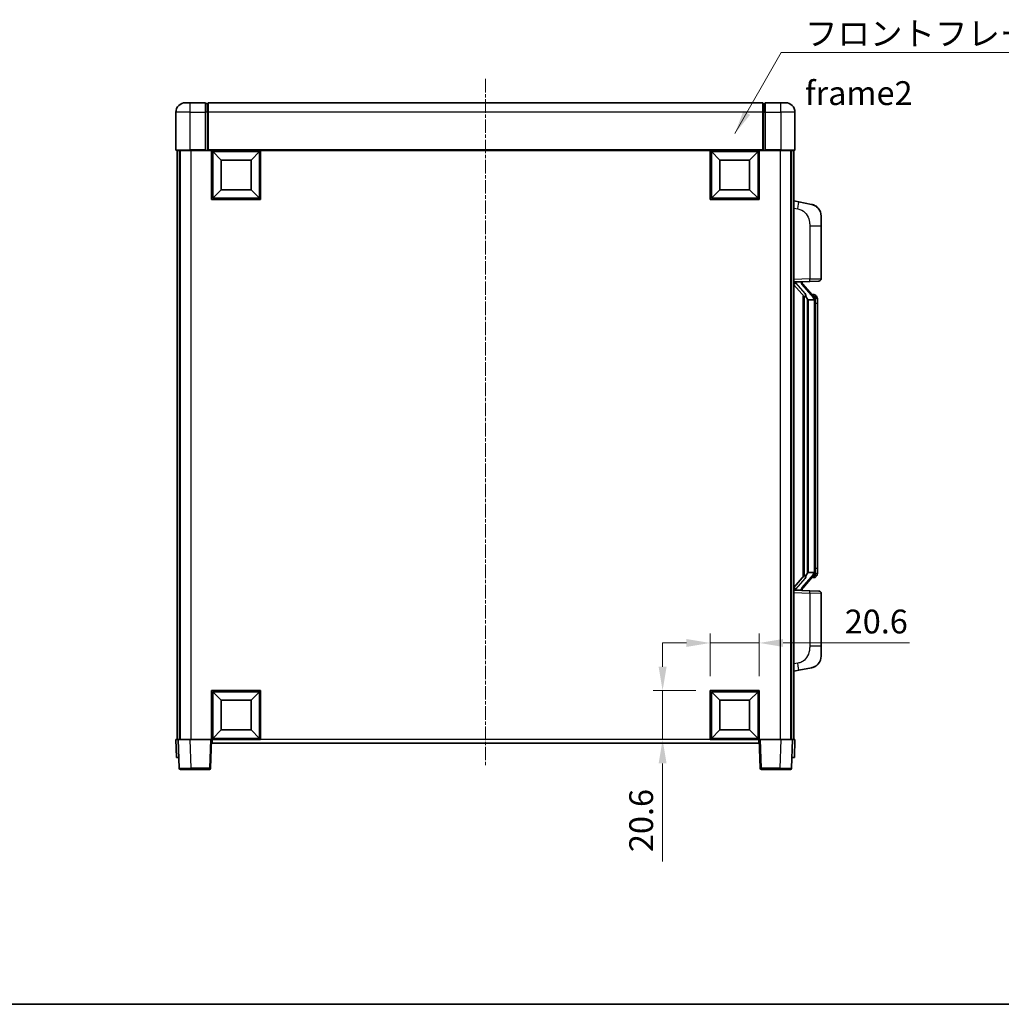
# Model space of a CAD drawing. Units: millimetres. Extents: x 1 to 8673, y -1 to 1123.
# Drawn here: x 1966 to 2379, y -1 to 413 of the extents above; entities that cross this region are included whole.
import ezdxf

# ---------------------------------------------------------------- set-up
doc = ezdxf.new("R2010")
doc.units = ezdxf.units.MM
doc.linetypes.add('CHAIN', pattern=[0.3543, 0.2362, -0.0295, 0.0591, -0.0295])
for name, color, linetype, lineweight in [('Border (ISO)', 7, 'Continuous', 35), ('Dimension (ISO)', 7, 'Continuous', 18), ('Dimension (ISO) @ 1', 7, 'Continuous', 18), ('Symbol (ISO)', 7, 'Continuous', 18), ('Symbol (ISO) @ 1', 7, 'Continuous', 18), ('Visible (ISO)', 7, 'Continuous', 35), ('Visible Narrow (ISO)', 7, 'Continuous', 25)]:
    doc.layers.add(name, color=color, linetype=linetype, lineweight=lineweight)
doc.layers.add('Centerline (ISO)', color=7, linetype='Continuous', lineweight=18, true_color=0x80ffff)
doc.styles.add('Note Text (TK)', font='MS PGothic.ttf')
doc.dimstyles.new('Default - Method 1b (TK)', dxfattribs={"dimscale": 4, "dimtxt": 2.5, "dimasz": 2.5, "dimexe": 1, "dimexo": 1.5, "dimgap": 1, "dimtad": 1, "dimtoh": 1, "dimrnd": 1e-08, "dimdsep": 46, "dimtxsty": 'Note Text (TK)', "dimcen": 0.09, "dimdle": 5, "dimclrd": 100, "dimclre": 100, "dimclrt": 7, "dimadec": 1, "dimazin": 1, "dimtfac": 1, "dimtmove": 0, "dimatfit": 3, "dimfxl": 0, "dimtolj": 1, "dimlwd": -1, "dimlwe": -1, "dimarcsym": 0})
doc.dimstyles.new('Default - Method 1b (TK)$7', dxfattribs={"dimscale": 4, "dimtxt": 2.5, "dimasz": 2.5, "dimexe": 1, "dimexo": 1.5, "dimgap": 1, "dimtad": 1, "dimtoh": 1, "dimrnd": 1e-08, "dimdsep": 46, "dimtxsty": 'Note Text (TK)', "dimcen": 0.09, "dimdle": 5, "dimclrd": 256, "dimclre": 100, "dimclrt": 7, "dimadec": 1, "dimazin": 1, "dimtfac": 1, "dimtmove": 0, "dimatfit": 3, "dimfxl": 0, "dimtolj": 1, "dimlwd": -1, "dimlwe": -1, "dimarcsym": 0})

# ---------------------------------------------------------------- blocks, each defined once
blk = doc.blocks.new('図面枠 tk図枠')
at = {"layer": 'Border (ISO)'}
blk.add_line((14.5, 8), (405.5, 8), dxfattribs=at)
blk = doc.blocks.new('*D72')
at = {"layer": 'Defpoints', "color": 0, "transparency": 16777216}
for p in [(2276.95, 151.06), (2256.35, 131.06), (2276.95, 131.06)]:
    blk.add_point(p, dxfattribs=at)
at = {"layer": 'Dimension (ISO)', "color": 100, "transparency": 16777216}
for p, q in [((2256.35, 137.06), (2256.35, 155.06)), ((2276.95, 137.06), (2276.95, 155.06)), ((2246.35, 151.06), (2236.35, 151.06)), ((2256.35, 151.06), (2276.95, 151.06)), ((2286.95, 151.06), (2340.08, 151.06))]:
    blk.add_line(p, q, dxfattribs=at)
for points in [[(2246.35, 152.72), (2246.35, 149.39), (2256.35, 151.06)], [(2286.95, 152.72), (2286.95, 149.39), (2276.95, 151.06)]]:
    blk.add_solid(points, dxfattribs=at)
at = {"layer": 'Dimension (ISO)', "color": 7, "transparency": 16777216, "insert": (2312.84, 160.06), "char_height": 10, "attachment_point": 4, "style": 'Note Text (TK)'}
blk.add_mtext('\\A1;20.6', dxfattribs=at)
blk = doc.blocks.new('*D73')
at = {"layer": 'Defpoints', "color": 0, "transparency": 16777216}
for p in [(2236.35, 131.06), (2256.35, 131.06), (2256.35, 110.46)]:
    blk.add_point(p, dxfattribs=at)
at = {"layer": 'Dimension (ISO)', "color": 100, "transparency": 16777216}
for p, q in [((2236.35, 141.06), (2236.35, 151.06)), ((2250.35, 131.06), (2232.35, 131.06)), ((2236.35, 131.06), (2236.35, 110.46)), ((2250.35, 110.46), (2232.35, 110.46)), ((2236.35, 100.46), (2236.35, 59.22))]:
    blk.add_line(p, q, dxfattribs=at)
for points in [[(2234.69, 141.06), (2238.02, 141.06), (2236.35, 131.06)], [(2234.69, 100.46), (2238.02, 100.46), (2236.35, 110.46)]]:
    blk.add_solid(points, dxfattribs=at)
at = {"layer": 'Dimension (ISO)', "color": 7, "transparency": 16777216, "insert": (2227.35, 63.22), "char_height": 10, "attachment_point": 4, "rotation": 90, "style": 'Note Text (TK)'}
blk.add_mtext('\\A1;20.6', dxfattribs=at)

msp = doc.modelspace()

# ---------------------------------------------------------------- linework, layer by layer
at = {"layer": 'Centerline (ISO)', "linetype": 'CHAIN', "ltscale": 23.990969}
msp.add_line((2161.9532, 387.9553), (2161.9532, 98.9553), dxfattribs=at)
at = {"layer": 'Visible (ISO)'}
for p, q in [((2035.9532, 377.9553), (2037.9532, 377.9553)), ((2044.4532, 377.9553), (2037.9532, 377.9553)), ((2044.4532, 377.9553), (2044.4532, 373.9553)), ((2045.2032, 377.6553), (2044.4532, 377.6553)), ((2278.4532, 377.9553), (2045.4532, 377.9553)), ((2045.4532, 373.9553), (2045.4532, 377.9553)), ((2278.4532, 377.9553), (2278.4532, 373.9553)), ((2278.7032, 377.6553), (2279.4532, 377.6553)), ((2279.4532, 373.9553), (2279.4532, 377.9553)), ((2285.9532, 377.9553), (2279.4532, 377.9553)), ((2285.9532, 377.9553), (2287.9532, 377.9553)), ((2031.9532, 373.9553), (2031.9532, 358.2053)), ((2044.4532, 358.2053), (2044.4532, 373.9553)), ((2045.4532, 373.9553), (2045.4532, 358.2553)), ((2278.4532, 358.2553), (2278.4532, 373.9553)), ((2279.4532, 373.9553), (2279.4532, 358.2053)), ((2291.9532, 358.2053), (2291.9532, 373.9553)), ((2037.9532, 357.9553), (2032.2032, 357.9553)), ((2032.4532, 357.9553), (2032.4532, 110.4553)), ((2033.4532, 357.9553), (2033.4532, 110.4553)), ((2033.7032, 357.9553), (2033.7032, 110.4553)), ((2037.9532, 357.9553), (2044.4532, 357.9553)), ((2044.4532, 358.2053), (2044.4532, 357.9553)), ((2045.2032, 357.9553), (2044.4532, 357.9553)), ((2045.4532, 357.9553), (2045.2032, 357.9553)), ((2045.4532, 357.9553), (2045.4532, 358.2553)), ((2278.4532, 357.9553), (2045.4532, 357.9553)), ((2046.9532, 337.3553), (2046.9532, 357.9553)), ((2051.0032, 353.9053), (2047.4532, 357.4553)), ((2047.4532, 337.8553), (2047.4532, 357.4553)), ((2047.4532, 357.4553), (2067.0532, 357.4553)), ((2063.5032, 353.9053), (2067.0532, 357.4553)), ((2067.0532, 357.4553), (2067.0532, 337.8553)), ((2067.5532, 357.9553), (2067.5532, 337.3553)), ((2256.3532, 337.3553), (2256.3532, 357.9553)), ((2260.4032, 353.9053), (2256.8532, 357.4553)), ((2256.8532, 337.8553), (2256.8532, 357.4553)), ((2256.8532, 357.4553), (2276.4532, 357.4553)), ((2272.9032, 353.9053), (2276.4532, 357.4553)), ((2276.4532, 357.4553), (2276.4532, 337.8553)), ((2276.9532, 357.9553), (2276.9532, 337.3553)), ((2278.4532, 358.2553), (2278.4532, 357.9553)), ((2278.7032, 357.9553), (2278.4532, 357.9553)), ((2279.4532, 357.9553), (2278.7032, 357.9553)), ((2279.4532, 357.9553), (2279.4532, 358.2053)), ((2279.4532, 357.9553), (2285.9532, 357.9553)), ((2291.7032, 357.9553), (2285.9532, 357.9553)), ((2290.2032, 357.9553), (2290.2032, 110.4553)), ((2290.4532, 357.9553), (2290.4532, 110.4553)), ((2291.4532, 357.9553), (2291.4532, 110.4553)), ((2051.0032, 341.4053), (2051.0032, 353.9053)), ((2051.0032, 353.9053), (2063.5032, 353.9053)), ((2063.5032, 353.9053), (2063.5032, 341.4053)), ((2260.4032, 341.4053), (2260.4032, 353.9053)), ((2260.4032, 353.9053), (2272.9032, 353.9053)), ((2272.9032, 353.9053), (2272.9032, 341.4053)), ((2051.0032, 341.4053), (2047.4532, 337.8553)), ((2063.5032, 341.4053), (2051.0032, 341.4053)), ((2063.5032, 341.4053), (2067.0532, 337.8553)), ((2260.4032, 341.4053), (2256.8532, 337.8553)), ((2272.9032, 341.4053), (2260.4032, 341.4053)), ((2272.9032, 341.4053), (2276.4532, 337.8553)), ((2067.5532, 337.3553), (2046.9532, 337.3553)), ((2067.0532, 337.8553), (2047.4532, 337.8553)), ((2276.9532, 337.3553), (2256.3532, 337.3553)), ((2276.4532, 337.8553), (2256.8532, 337.8553)), ((2293.5484, 336.298), (2291.4532, 336.7053)), ((2298.9073, 335.2563), (2293.5484, 336.298)), ((2302.9532, 330.3482), (2302.9532, 326.2156)), ((2302.9532, 304.0725), (2302.9532, 326.2156)), ((2291.4532, 302.7053), (2298.1277, 302.9383)), ((2292.4532, 302.7153), (2294.4532, 302.7153)), ((2294.9532, 302.6419), (2294.9532, 302.8275)), ((2294.9532, 302.4362), (2294.9532, 302.6419)), ((2301.9881, 303.0731), (2298.1277, 302.9383)), ((2291.4532, 301.5158), (2295.8891, 296.4129)), ((2299.9627, 296.2996), (2295.1985, 301.7801)), ((2295.4532, 296.9143), (2295.4532, 178.9962)), ((2295.8532, 296.4542), (2295.8532, 179.4563)), ((2297.4532, 295.2153), (2297.2031, 295.5019)), ((2299.9358, 295.2153), (2297.4532, 295.2153)), ((2297.4532, 295.2153), (2297.4532, 180.6953)), ((2299.8838, 297.3903), (2299.0146, 297.3903)), ((2300.4532, 180.923), (2300.4532, 294.9875)), ((2300.7174, 296.9557), (2300.6386, 297.0463)), ((2301.4532, 293.6403), (2301.4532, 294.9875)), ((2301.4532, 182.2703), (2301.4532, 293.6403)), ((2301.4532, 180.923), (2301.4532, 182.2703)), ((2295.8891, 179.4976), (2291.4532, 174.3947)), ((2295.1985, 174.1304), (2299.9627, 179.6109)), ((2297.2031, 180.4086), (2297.4532, 180.6953)), ((2297.4532, 180.6953), (2299.9358, 180.6953)), ((2299.8838, 178.5203), (2299.0146, 178.5203)), ((2300.6386, 178.8642), (2300.7174, 178.9549)), ((2298.1277, 172.9722), (2291.4532, 173.2053)), ((2292.4532, 173.1953), (2294.4532, 173.1953)), ((2294.9532, 173.2686), (2294.9532, 173.4744)), ((2294.9532, 173.083), (2294.9532, 173.2686)), ((2298.1277, 172.9722), (2301.9881, 172.8374)), ((2302.9532, 149.6949), (2302.9532, 171.838)), ((2302.9532, 149.6949), (2302.9532, 145.5623)), ((2293.5484, 139.6125), (2298.9073, 140.6542)), ((2291.4532, 139.2053), (2293.5484, 139.6125)), ((2046.9532, 110.4553), (2046.9532, 131.0553)), ((2046.9532, 131.0553), (2067.5532, 131.0553)), ((2051.0032, 127.0053), (2047.4532, 130.5553)), ((2047.4532, 110.9553), (2047.4532, 130.5553)), ((2047.4532, 130.5553), (2067.0532, 130.5553)), ((2063.5032, 127.0053), (2067.0532, 130.5553)), ((2067.0532, 130.5553), (2067.0532, 110.9553)), ((2067.5532, 131.0553), (2067.5532, 110.4553)), ((2256.3532, 110.4553), (2256.3532, 131.0553)), ((2256.3532, 131.0553), (2276.9532, 131.0553)), ((2260.4032, 127.0053), (2256.8532, 130.5553)), ((2256.8532, 110.9553), (2256.8532, 130.5553)), ((2256.8532, 130.5553), (2276.4532, 130.5553)), ((2272.9032, 127.0053), (2276.4532, 130.5553)), ((2276.4532, 130.5553), (2276.4532, 110.9553)), ((2276.9532, 131.0553), (2276.9532, 110.4553)), ((2051.0032, 114.5053), (2051.0032, 127.0053)), ((2051.0032, 127.0053), (2063.5032, 127.0053)), ((2063.5032, 127.0053), (2063.5032, 114.5053)), ((2260.4032, 114.5053), (2260.4032, 127.0053)), ((2260.4032, 127.0053), (2272.9032, 127.0053)), ((2272.9032, 127.0053), (2272.9032, 114.5053)), ((2051.0032, 114.5053), (2047.4532, 110.9553)), ((2063.5032, 114.5053), (2051.0032, 114.5053)), ((2063.5032, 114.5053), (2067.0532, 110.9553)), ((2260.4032, 114.5053), (2256.8532, 110.9553)), ((2272.9032, 114.5053), (2260.4032, 114.5053)), ((2272.9032, 114.5053), (2276.4532, 110.9553)), ((2031.9532, 110.4553), (2032.9526, 110.4553)), ((2031.9532, 110.4553), (2032.2151, 102.9553)), ((2032.9526, 110.4553), (2032.9532, 110.4553)), ((2032.9532, 110.4553), (2037.9502, 110.4553)), ((2032.9532, 110.4553), (2033.3729, 98.4378)), ((2037.9502, 110.4553), (2046.4535, 110.4553)), ((2046.4535, 110.4553), (2046.9532, 110.4553)), ((2046.5336, 98.4378), (2046.9532, 110.4553)), ((2067.5532, 110.4553), (2046.9532, 110.4553)), ((2047.2032, 108.9553), (2047.2032, 110.4553)), ((2276.7032, 108.9553), (2047.2032, 108.9553)), ((2067.0532, 110.9553), (2047.4532, 110.9553)), ((2276.9532, 110.4553), (2256.3532, 110.4553)), ((2276.4532, 110.9553), (2256.8532, 110.9553)), ((2276.7032, 110.4553), (2276.7032, 108.9553)), ((2276.9532, 110.4553), (2277.3729, 98.4378)), ((2276.9532, 110.4553), (2277.4529, 110.4553)), ((2277.4529, 110.4553), (2285.9563, 110.4553)), ((2285.9563, 110.4553), (2290.9532, 110.4553)), ((2290.5336, 98.4378), (2290.9532, 110.4553)), ((2290.9532, 110.4553), (2290.9538, 110.4553)), ((2290.9538, 110.4553), (2291.9532, 110.4553)), ((2291.6913, 102.9553), (2291.9532, 110.4553)), ((2033.2145, 102.9553), (2032.2151, 102.9553)), ((2033.2145, 102.9553), (2033.2151, 102.9553)), ((2290.6913, 102.9553), (2290.6919, 102.9553)), ((2291.6913, 102.9553), (2290.6919, 102.9553)), ((2038.3698, 97.9553), (2033.8726, 97.9553)), ((2038.3698, 97.9553), (2046.0339, 97.9553)), ((2277.8726, 97.9553), (2285.5366, 97.9553)), ((2290.0339, 97.9553), (2285.5366, 97.9553))]:
    msp.add_line(p, q, dxfattribs=at)
for centre, radius, start, end in [((2035.9532, 373.9553), 4, 90, 180), ((2045.2032, 377.4053), 0.25, 0, 90), ((2278.7032, 377.4053), 0.25, 90, 180), ((2287.9532, 373.9553), 4, 0, 90), ((2032.2032, 358.2053), 0.25, 180, 270), ((2291.7032, 358.2053), 0.25, 270, 0), ((2297.9532, 330.3482), 5, 0, 41.09567), ((2295.9532, 302.4362), 1, 180, 221), ((2301.9532, 304.0725), 1, 272, 0), ((2299.8838, 296.3903), 1, 41, 90), ((2298.4532, 294.9875), 2, 5.907532, 41), ((2298.4532, 294.9875), 2, 0, 5.907532), ((2299.8838, 179.5203), 1, 270, 319), ((2298.4532, 180.923), 2, 319, 354.092468), ((2298.4532, 180.923), 2, 354.092468, 0), ((2295.9532, 173.4744), 1, 139, 180), ((2301.9532, 171.838), 1, 0, 88), ((2297.9532, 145.5623), 5, 318.90433, 0), ((2033.8726, 98.4553), 0.5, 182, 270), ((2046.0339, 98.4553), 0.5, 270, 358), ((2277.8726, 98.4553), 0.5, 182, 270), ((2290.0339, 98.4553), 0.5, 270, 358)]:
    msp.add_arc(centre, radius, start, end, dxfattribs=at)
for centre, major_axis, ratio, start_param, end_param in [((2292.4532, 302.5685), (-1, 0), 0.14676884, 4.71238898, 6.28318531), ((2292.4532, 301.8897), (-0.9955, -0.3722), 0.25438663, 4.61756297, 6.18835929), ((2294.4532, 302.6419), (0.5, 0), 0.14676884, 0, 1.57079633), ((2297.8532, 301.8065), (0, -6.6667), 0.3, 5.35609995, 5.95208923), ((2297.8532, 174.104), (0, 6.6667), 0.3, 0.33109608, 0.92708535), ((2292.4532, 174.0208), (0.9955, -0.3722), 0.25438663, 3.23641867, 4.807215), ((2292.4532, 173.342), (-1, 0), 0.14676884, 0, 1.57079633), ((2294.4532, 173.2686), (0.5, 0), 0.14676884, 4.71238898, 6.28318531)]:
    msp.add_ellipse(centre, major_axis=major_axis, ratio=ratio, start_param=start_param, end_param=end_param, dxfattribs=at)
for points, knots in [([(2298.9073, 335.2563), (2299.0089, 335.2366), (2299.1101, 335.2136), (2299.2689, 335.1724), (2299.3272, 335.1561), (2299.6482, 335.0602), (2299.9061, 334.9595), (2300.3737, 334.7301), (2300.5876, 334.6052), (2300.9259, 334.3721), (2301.0576, 334.2713), (2301.2817, 334.0817), (2301.3777, 333.9936), (2301.5133, 333.8597), (2301.5581, 333.8136), (2301.6219, 333.7456), (2301.6428, 333.7228), (2301.6832, 333.6781), (2301.702, 333.6569), (2301.7213, 333.6348)], [0, 0, 0, 0, 0.031817178, 0.031817178, 0.050452113, 0.050452113, 0.134929933, 0.134929933, 0.208678987, 0.208678987, 0.258212634, 0.258212634, 0.298091577, 0.298091577, 0.318896146, 0.318896146, 0.329513015, 0.329513015, 0.340218293, 0.340218293, 0.340218293, 0.340218293]), ([(2298.9073, 335.2563), (2299.0838, 335.222), (2299.2594, 335.1779), (2299.513, 335.0995), (2299.5942, 335.0721), (2299.924, 334.9511), (2300.1684, 334.8389), (2300.6006, 334.596), (2300.7933, 334.4697), (2301.0978, 334.2388), (2301.2171, 334.1391), (2301.4009, 333.9709), (2301.4702, 333.9035), (2301.5686, 333.8024), (2301.6009, 333.7682), (2301.6631, 333.7006), (2301.6919, 333.6685), (2301.7213, 333.6348)], [0, 0, 0, 0, 0.055151579, 0.055151579, 0.081398944, 0.081398944, 0.162714309, 0.162714309, 0.230969498, 0.230969498, 0.277734391, 0.277734391, 0.307873407, 0.307873407, 0.323370755, 0.323370755, 0.339065947, 0.339065947, 0.339065947, 0.339065947]), ([(2296.2535, 297.8054), (2296.2607, 297.7734), (2296.2676, 297.7418), (2296.32, 297.4975), (2296.3686, 297.2362), (2296.3686, 296.9402), (2296.3636, 296.8635), (2296.3358, 296.72), (2296.3125, 296.6536), (2296.2601, 296.5566), (2296.2303, 296.5171), (2296.1687, 296.4552), (2296.1371, 296.4325), (2296.0386, 296.3765), (2295.975, 296.3685), (2295.9144, 296.3903), (2295.9003, 296.4), (2295.8891, 296.4129)], [0.385438022, 0.385438022, 0.385438022, 0.385438022, 0.395277817, 0.395277817, 0.463062777, 0.463062777, 0.48409735, 0.48409735, 0.505131922, 0.505131922, 0.522665464, 0.522665464, 0.540199005, 0.540199005, 0.585275052, 0.585275052, 0.602559288, 0.602559288, 0.602559288, 0.602559288]), ([(2300.4426, 295.1933), (2300.4426, 295.1935), (2300.4426, 295.1937), (2300.4412, 295.2029), (2300.4282, 295.2107), (2300.3792, 295.223), (2300.3428, 295.2274), (2300.2513, 295.2317), (2300.1972, 295.2316), (2300.0785, 295.2269), (2300.0151, 295.2224), (2299.9508, 295.216)], [-0.0778087689, -0.0778087689, -0.0778087689, -0.0778087689, -0.0774791395, -0.0774791395, -0.0585788033, -0.0585788033, -0.0389062325, -0.0389062325, -0.0193765361, -0.0193765361, 0, 0, 0, 0]), ([(2301.4532, 294.9875), (2301.4532, 295.5814), (2301.3027, 295.9854), (2300.9975, 296.6178), (2300.8266, 296.8301), (2300.7174, 296.9557)], [0, 0, 0, 0, 0.2061269, 0.2061269, 0.42564821, 0.42564821, 0.42564821, 0.42564821]), ([(2295.8891, 179.4976), (2295.8964, 179.506), (2295.9049, 179.513), (2295.9482, 179.5379), (2295.9969, 179.5391), (2296.0826, 179.5094), (2296.1188, 179.4913), (2296.193, 179.4342), (2296.2307, 179.3949), (2296.2968, 179.2932), (2296.3267, 179.2224), (2296.3623, 179.0651), (2296.3686, 178.979), (2296.3686, 178.9002), (2296.3686, 178.6743), (2296.32, 178.413), (2296.2676, 178.1687), (2296.2607, 178.1372), (2296.2535, 178.1052)], [0.683627444, 0.683627444, 0.683627444, 0.683627444, 0.694717026, 0.694717026, 0.733379875, 0.733379875, 0.75451963, 0.75451963, 0.775659385, 0.775659385, 0.799292727, 0.799292727, 0.822926069, 0.822926069, 0.822926069, 0.890711029, 0.890711029, 0.900550824, 0.900550824, 0.900550824, 0.900550824]), ([(2300.4426, 180.7172), (2300.4426, 180.717), (2300.4426, 180.7169), (2300.4412, 180.7076), (2300.4282, 180.6999), (2300.3792, 180.6875), (2300.3428, 180.6831), (2300.2513, 180.6788), (2300.1972, 180.6789), (2300.0785, 180.6836), (2300.0151, 180.6881), (2299.9508, 180.6945)], [-0.0003297628, -0.0003297628, -0.0003297628, -0.0003297628, 0, 0, 0.0189079865, 0.0189079865, 0.0385885202, 0.0385885202, 0.0581261217, 0.0581261217, 0.0775105008, 0.0775105008, 0.0775105008, 0.0775105008]), ([(2300.7174, 178.9549), (2300.7717, 179.0174), (2300.8411, 179.1021), (2301.0081, 179.3424), (2301.1087, 179.5085), (2301.2801, 179.8994), (2301.3541, 180.1134), (2301.433, 180.5376), (2301.4532, 180.7187), (2301.4532, 180.923)], [0, 0, 0, 0, 0.109280085, 0.109280085, 0.240591253, 0.240591253, 0.354088722, 0.354088722, 0.425024641, 0.425024641, 0.425024641, 0.425024641]), ([(2301.7213, 142.2757), (2301.7018, 142.2534), (2301.6827, 142.2319), (2301.6419, 142.1867), (2301.6207, 142.1637), (2301.5562, 142.0949), (2301.5108, 142.0483), (2301.3736, 141.913), (2301.2765, 141.8241), (2301.0501, 141.6333), (2300.9175, 141.5322), (2300.5771, 141.2988), (2300.3621, 141.174), (2299.8974, 140.9477), (2299.6438, 140.8491), (2299.2282, 140.7248), (2299.0681, 140.6854), (2298.9073, 140.6542)], [0, 0, 0, 0, 0.010823116, 0.010823116, 0.021555164, 0.021555164, 0.042579621, 0.042579621, 0.082862142, 0.082862142, 0.132680778, 0.132680778, 0.206708077, 0.206708077, 0.289770927, 0.289770927, 0.340209224, 0.340209224, 0.340209224, 0.340209224]), ([(2300.2576, 141.1249), (2300.0679, 141.0265), (2299.8728, 140.9406), (2299.4252, 140.7765), (2299.1671, 140.7047), (2298.9073, 140.6542)], [0.193034955, 0.193034955, 0.193034955, 0.193034955, 0.257659665, 0.257659665, 0.339004358, 0.339004358, 0.339004358, 0.339004358]), ([(2301.7213, 142.2757), (2301.6926, 142.2429), (2301.6646, 142.2115), (2301.6039, 142.1455), (2301.5724, 142.1121), (2301.4765, 142.0134), (2301.409, 141.9475), (2301.3173, 141.8631), (2301.2954, 141.8433), (2301.2733, 141.8237)], [0, 0, 0, 0, 0.0153264144, 0.0153264144, 0.0304667096, 0.0304667096, 0.0599334156, 0.0599334156, 0.0689999834, 0.0689999834, 0.0689999834, 0.0689999834])]:
    msp.add_open_spline(points, degree=3, knots=knots, dxfattribs=at)
for points in [[(2299.9508, 295.216), (2299.9457, 295.2155), (2299.9406, 295.2153), (2299.9358, 295.2153)], [(2299.9358, 180.6953), (2299.9406, 180.6953), (2299.9457, 180.695), (2299.9508, 180.6945)]]:
    msp.add_open_spline(points, degree=3, dxfattribs=at)
at = {"layer": 'Visible Narrow (ISO)'}
for p, q in [((2037.9532, 373.9553), (2037.9532, 377.9553)), ((2045.2032, 373.9553), (2045.2032, 377.6553)), ((2278.7032, 377.6553), (2278.7032, 373.9553)), ((2285.9532, 373.9553), (2285.9532, 377.9553)), ((2037.9532, 373.9553), (2031.9532, 373.9553)), ((2037.9532, 373.9553), (2044.4532, 373.9553)), ((2037.9532, 358.2053), (2037.9532, 373.9553)), ((2045.2032, 373.9553), (2044.4532, 373.9553)), ((2045.4532, 373.9553), (2045.2032, 373.9553)), ((2045.2032, 373.9553), (2045.2032, 357.9553)), ((2278.4532, 373.9553), (2045.4532, 373.9553)), ((2278.4532, 373.9553), (2278.7032, 373.9553)), ((2278.7032, 373.9553), (2279.4532, 373.9553)), ((2278.7032, 357.9553), (2278.7032, 373.9553)), ((2279.4532, 373.9553), (2285.9532, 373.9553)), ((2291.9532, 373.9553), (2285.9532, 373.9553)), ((2285.9532, 373.9553), (2285.9532, 358.2053)), ((2031.9532, 358.2053), (2037.9532, 358.2053)), ((2037.9532, 358.2053), (2037.9532, 357.9553)), ((2044.4532, 358.2053), (2037.9532, 358.2053)), ((2038.2032, 357.9553), (2038.2032, 110.4553)), ((2278.4532, 358.2553), (2045.4532, 358.2553)), ((2285.9532, 358.2053), (2279.4532, 358.2053)), ((2285.7032, 357.9553), (2285.7032, 110.4553)), ((2285.9532, 358.2053), (2285.9532, 357.9553)), ((2285.9532, 358.2053), (2291.9532, 358.2053)), ((2291.4532, 333.6695), (2293.0807, 333.3531)), ((2298.1277, 326.2156), (2302.9532, 326.2156)), ((2298.1277, 326.2156), (2298.1277, 303.9377)), ((2298.1277, 303.9377), (2291.4532, 303.7047)), ((2292.4532, 302.7153), (2292.4532, 302.7402)), ((2292.4532, 302.1771), (2292.4532, 302.7153)), ((2296.2535, 297.8054), (2292.4532, 302.1771)), ((2294.4532, 302.81), (2294.4532, 302.7153)), ((2294.4532, 302.7153), (2294.4532, 302.5798)), ((2298.1277, 303.9377), (2302.9532, 304.0725)), ((2294.8212, 301.5958), (2299.5853, 296.1153)), ((2297.2031, 180.4086), (2297.2031, 295.5019)), ((2300.4532, 294.9875), (2299.9532, 294.9875)), ((2299.9532, 294.9875), (2299.9532, 180.923)), ((2300.4532, 295.8048), (2300.4532, 294.9875)), ((2301.4532, 293.6403), (2300.4532, 293.6403)), ((2301.4532, 182.2703), (2300.4532, 182.2703)), ((2292.4532, 173.7335), (2296.2535, 178.1052)), ((2299.5853, 179.7953), (2294.8212, 174.3148)), ((2300.4532, 180.923), (2299.9532, 180.923)), ((2300.4532, 180.923), (2300.4532, 180.1057)), ((2292.4532, 173.1953), (2292.4532, 173.7335)), ((2291.4532, 172.2059), (2298.1277, 171.9728)), ((2292.4532, 173.1703), (2292.4532, 173.1953)), ((2294.4532, 173.3307), (2294.4532, 173.1953)), ((2294.4532, 173.1953), (2294.4532, 173.1005)), ((2302.9532, 171.838), (2298.1277, 171.9728)), ((2298.1277, 171.9728), (2298.1277, 149.6949)), ((2302.9532, 149.6949), (2298.1277, 149.6949)), ((2293.0807, 142.5574), (2291.4532, 142.2411)), ((2033.2145, 102.9553), (2032.9526, 110.4553)), ((2038.3698, 98.4378), (2037.9502, 110.4553)), ((2046.4535, 110.4553), (2046.0339, 98.4378)), ((2256.3532, 110.4553), (2067.5532, 110.4553)), ((2277.8726, 98.4378), (2277.4529, 110.4553)), ((2285.9563, 110.4553), (2285.5366, 98.4378)), ((2290.9538, 110.4553), (2290.6919, 102.9553)), ((2038.3698, 98.4378), (2038.3698, 97.9553)), ((2046.0339, 98.4378), (2038.3698, 98.4378)), ((2046.0339, 98.4378), (2046.0339, 97.9553)), ((2277.8726, 97.9553), (2277.8726, 98.4378)), ((2285.5366, 98.4378), (2277.8726, 98.4378)), ((2285.5366, 98.4378), (2285.5366, 97.9553))]:
    msp.add_line(p, q, dxfattribs=at)
for centre, start, end in [((2295.9532, 302.5798), 180, 221), ((2298.4532, 295.1312), 3.242335, 41), ((2298.4532, 294.9875), 0, 8.733934), ((2298.4532, 180.7794), 319, 356.757665), ((2298.4532, 180.923), 351.266066, 0), ((2295.9532, 173.3307), 139, 180)]:
    msp.add_arc(centre, 1.5, start, end, dxfattribs=at)
for centre, major_axis, ratio, start_param, end_param in [((2292.976, 333.3531), (0.5724, 2.9449), 0.03425905, 4.71904817, 6.28318531), ((2294.4532, 302.4362), (0.5, 0), 0.28734789, 0, 1.57079633), ((2298.0928, 303.9377), (0.0349, -0.9994), 0.03487826, 0, 1.56957835), ((2294.8212, 301.4521), (0.3774, 0.328), 0.22082359, 0, 1.3811443), ((2299.5853, 295.9716), (0.3774, 0.328), 0.22082359, 0, 1.3811443), ((2299.9627, 296.2996), (0.7547, 0.6561), 0.98843646, 0, 0.86096541), ((2300.4532, 294.9875), (1, 0), 0.81730076, 0, 1.57079633), ((2299.5853, 179.9389), (0.3774, -0.328), 0.22082359, 4.90204101, 6.28318531), ((2299.9627, 179.6109), (0.7547, -0.6561), 0.98843646, 5.4222199, 6.28318531), ((2300.4532, 180.923), (1, 0), 0.81730076, 4.71238898, 6.28318531), ((2294.8212, 174.4584), (0.3774, -0.328), 0.22082359, 4.90204101, 6.28318531), ((2294.4532, 173.4744), (0.5, 0), 0.28734789, 4.71238898, 6.28318531), ((2298.0928, 171.9728), (0.0349, 0.9994), 0.03487826, 4.71360696, 6.28318531), ((2292.976, 142.5574), (0.5724, -2.9449), 0.03425905, 0, 1.56413714), ((2038.3753, 98.4553), (-5.0024, -0.0174), 0.00348438, 0.00010951, 1.56968786), ((2046.0339, 98.4553), (0.4997, -0.0174), 0.03487826, 4.71360696, 6.28318531), ((2277.8726, 98.4553), (-0.4997, -0.0174), 0.03487826, 0, 1.56957835), ((2285.5311, 98.4553), (-5.0024, 0.0174), 0.00348438, 1.5719048, 3.14148316)]:
    msp.add_ellipse(centre, major_axis=major_axis, ratio=ratio, start_param=start_param, end_param=end_param, dxfattribs=at)
for points, knots in [([(2293.0807, 333.3531), (2293.6372, 333.2449), (2294.2561, 333.1045), (2294.8642, 332.787), (2295.7167, 332.3418), (2296.5313, 331.5419), (2297.1057, 330.5494), (2297.6057, 329.6855), (2297.9109, 328.7048), (2298.0368, 327.8218), (2298.1217, 327.2268), (2298.1277, 326.682), (2298.1277, 326.2156)], [0, 0, 0, 0, 0.22498324, 0.22498324, 0.22498324, 0.54043573, 0.54043573, 0.54043573, 0.81501171, 0.81501171, 0.81501171, 1, 1, 1, 1]), ([(2299.9627, 297.293), (2300.0354, 297.2029), (2300.1494, 297.0511), (2300.3529, 296.5852), (2300.4532, 296.2924), (2300.4532, 295.8048)], [-0.42564821, -0.42564821, -0.42564821, -0.42564821, -0.2061269, -0.2061269, 0, 0, 0, 0]), ([(2299.9627, 178.6175), (2299.9125, 178.5555), (2299.8865, 178.5236), (2299.8839, 178.5203), (2299.8838, 178.5203), (2299.8838, 178.5203)], [-0.318622721, -0.318622721, -0.318622721, -0.318622721, -0.167312443, -0.167312443, -0.15935558, -0.15935558, -0.15935558, -0.15935558]), ([(2300.4532, 180.1057), (2300.4532, 179.9379), (2300.4397, 179.7956), (2300.3871, 179.4671), (2300.3378, 179.3073), (2300.2235, 179.0178), (2300.1565, 178.8971), (2300.0451, 178.7232), (2299.9989, 178.6624), (2299.9627, 178.6175)], [-0.425024641, -0.425024641, -0.425024641, -0.425024641, -0.354088722, -0.354088722, -0.240591253, -0.240591253, -0.109280085, -0.109280085, 0, 0, 0, 0]), ([(2298.1277, 149.6949), (2298.1277, 149.1586), (2298.1191, 148.5233), (2297.9936, 147.8232), (2297.8219, 146.8647), (2297.4344, 145.8143), (2296.8514, 144.9542), (2296.2943, 144.1322), (2295.5529, 143.4727), (2294.8044, 143.0929), (2294.2187, 142.7956), (2293.6194, 142.6621), (2293.0807, 142.5574)], [0, 0, 0, 0, 0.21270217, 0.21270217, 0.21270217, 0.50389399, 0.50389399, 0.50389399, 0.78220336, 0.78220336, 0.78220336, 1, 1, 1, 1])]:
    msp.add_open_spline(points, degree=3, knots=knots, dxfattribs=at)
msp.add_open_spline([(2299.8838, 297.3903), (2299.8838, 297.3903), (2299.9098, 297.3584), (2299.9627, 297.293)], degree=3, dxfattribs=at)

# ---------------------------------------------------------------- block references
at = {"xscale": 4, "yscale": 4, "zscale": 4}
msp.add_blockref('図面枠 tk図枠', (1517.1191, -32.7224), dxfattribs=at)

# ---------------------------------------------------------------- texts
at = {"layer": 'Symbol (ISO)', "color": 7, "insert": (2296.1534, 412.0247), "char_height": 10, "width": 206.72514, "attachment_point": 1, "line_spacing_factor": 1.5, "style": 'Note Text (TK)'}
msp.add_mtext('{\\fＭＳ Ｐゴシック|b0|i0;フロントフレーム2 / Front frame2}', dxfattribs=at)

# ---------------------------------------------------------------- dimensions: what is measured, and where the dimension line sits
at = {"layer": 'Dimension (ISO) @ 1', "color": 100, "true_color": 0x00ff3f}
for base, p1, p2, angle, picture, middle in [((2276.9532, 151.0553), (2256.3532, 131.0553), (2276.9532, 131.0553), 180, '*D72', (2324.4561, 151.0553)), ((2236.3532, 131.0553), (2256.3532, 110.4553), (2256.3532, 131.0553), 90, '*D73', (2236.3532, 74.8359))]:
    dim = msp.add_linear_dim(base=base, p1=p1, p2=p2, angle=angle, dimstyle='Default - Method 1b (TK)', override={"dimscale": 1, "dimtxt": 10, "dimasz": 10, "dimexe": 4, "dimexo": 6, "dimgap": 4, "dimtoh": 0, "dimdec": 2, "dimcen": 0.36, "dimtol": 0, "dimlim": 0, "dimtp": 0, "dimtm": 0, "dimtdec": 2, "dimtix": 0, "dimtofl": 1, "dimtmove": 0, "dimatfit": 1}, dxfattribs=at)
    dim.commit()
    dim.dimension.update_dxf_attribs({"geometry": picture, "text_midpoint": middle, "dimtype": 128})

# ---------------------------------------------------------------- leaders
at = {"layer": 'Symbol (ISO) @ 1', "color": 100, "true_color": 0x00ff40, "annotation_type": 0, "has_hookline": 1, "hookline_direction": 0, "text_width": 199.375}
msp.add_leader([(2266.7293, 365.0478), (2286.1534, 399.0386), (2296.1534, 399.0386)], dimstyle='Default - Method 1b (TK)$7', override={"dimscale": 1, "dimtxt": 10, "dimasz": 10, "dimgap": 0, "dimtad": 1}, dxfattribs=at)

doc.saveas('drawing.dxf')
